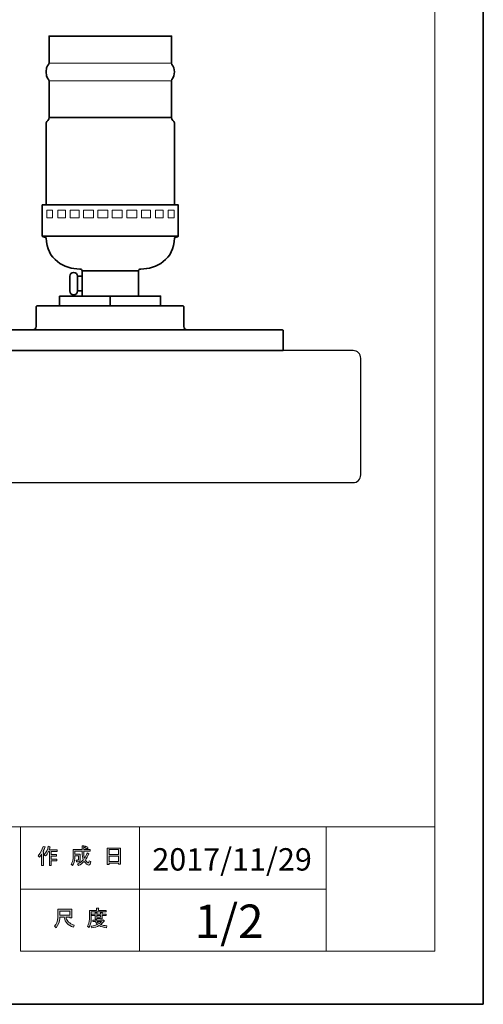
# Model space of a CAD drawing. Units: inches. Extents: x -43 to 254, y 44 to 253.
# Drawn here: x 194 to 254, y 44 to 170 of the extents above; entities that cross this region are included whole.
import ezdxf

# ---------------------------------------------------------------- set-up
doc = ezdxf.new("R2010")
doc.units = ezdxf.units.IN
doc.header["$MEASUREMENT"] = 0
doc.layers.add('儗僀儎乕 1', color=7, linetype='Continuous')

# ---------------------------------------------------------------- blocks, each defined once
blk = doc.blocks.new('block 4')
at = {"layer": '儗僀儎乕 1'}
h = blk.add_hatch(color=7, dxfattribs=at)
h.dxf.hatch_style = 2
edge = h.paths.add_edge_path()
edge.add_spline(control_points=[(196.52, 62.82), (196.84, 63.19), (197.06, 63.6), (197.16, 64.03), (197.16, 64.03), (197.4, 63.96), (197.4, 63.96), (197.45, 63.93), (197.44, 63.91), (197.39, 63.9), (197.34, 63.73), (197.27, 63.55), (197.17, 63.35), (197.17, 63.35), (197.24, 63.33), (197.24, 63.33), (197.27, 63.3), (197.26, 63.28), (197.2, 63.27), (197.2, 63.27), (197.2, 61.57), (197.2, 61.57), (197.2, 61.57), (196.98, 61.57), (196.98, 61.57), (196.98, 61.57), (196.98, 63.01), (196.98, 63.01), (196.9, 62.87), (196.81, 62.75), (196.7, 62.63), (196.7, 62.63), (196.52, 62.82), (196.52, 62.82)], knot_values=[0, 0, 0, 0, 1, 1, 1, 2, 2, 2, 3, 3, 3, 4, 4, 4, 5, 5, 5, 6, 6, 6, 7, 7, 7, 8, 8, 8, 9, 9, 9, 10, 10, 10, 11, 11, 11, 11], degree=3, periodic=1)
edge = h.paths.add_edge_path()
edge.add_spline(control_points=[(198.99, 63.59), (198.99, 63.59), (198.99, 63.38), (198.99, 63.38), (198.99, 63.38), (198.2, 63.38), (198.2, 63.38), (198.2, 63.38), (198.2, 62.97), (198.2, 62.97), (198.2, 62.97), (198.89, 62.97), (198.89, 62.97), (198.89, 62.97), (198.89, 62.76), (198.89, 62.76), (198.89, 62.76), (198.2, 62.76), (198.2, 62.76), (198.2, 62.76), (198.2, 62.4), (198.2, 62.4), (198.2, 62.4), (198.94, 62.4), (198.94, 62.4), (198.94, 62.4), (198.94, 62.19), (198.94, 62.19), (198.94, 62.19), (198.2, 62.19), (198.2, 62.19), (198.2, 62.19), (198.2, 61.57), (198.2, 61.57), (198.2, 61.57), (197.98, 61.57), (197.98, 61.57), (197.98, 61.57), (197.98, 63.38), (197.98, 63.38), (197.98, 63.38), (197.87, 63.38), (197.87, 63.38), (197.75, 63.13), (197.62, 62.94), (197.49, 62.81), (197.49, 62.81), (197.28, 62.96), (197.28, 62.96), (197.58, 63.27), (197.76, 63.64), (197.83, 64.05), (197.83, 64.05), (198.06, 63.99), (198.06, 63.99), (198.11, 63.97), (198.11, 63.95), (198.05, 63.93), (198.04, 63.86), (198, 63.75), (197.94, 63.59), (197.94, 63.59), (198.99, 63.59), (198.99, 63.59)], knot_values=[0, 0, 0, 0, 1, 1, 1, 2, 2, 2, 3, 3, 3, 4, 4, 4, 5, 5, 5, 6, 6, 6, 7, 7, 7, 8, 8, 8, 9, 9, 9, 10, 10, 10, 11, 11, 11, 12, 12, 12, 13, 13, 13, 14, 14, 14, 15, 15, 15, 16, 16, 16, 17, 17, 17, 18, 18, 18, 19, 19, 19, 20, 20, 20, 21, 21, 21, 21], degree=3, periodic=1)
h = blk.add_hatch(color=7, dxfattribs=at)
h.dxf.hatch_style = 2
edge = h.paths.add_edge_path()
edge.add_spline(control_points=[(202.82, 63.21), (202.82, 63.21), (203.03, 63.08), (203.03, 63.08), (203.08, 63.05), (203.07, 63.03), (203, 63.02), (202.89, 62.75), (202.76, 62.49), (202.61, 62.26), (202.77, 62.03), (202.89, 61.92), (202.97, 61.92), (203.04, 61.92), (203.08, 62), (203.1, 62.18), (203.1, 62.18), (203.31, 62.07), (203.31, 62.07), (203.25, 61.78), (203.17, 61.63), (203.07, 61.63), (202.86, 61.63), (202.66, 61.79), (202.45, 62.1), (202.25, 61.87), (202.01, 61.7), (201.74, 61.56), (201.74, 61.56), (201.6, 61.77), (201.6, 61.77), (201.95, 61.94), (202.19, 62.12), (202.33, 62.31), (202.23, 62.56), (202.18, 62.89), (202.18, 63.3), (202.18, 63.3), (202.18, 63.4), (202.18, 63.4), (202.18, 63.4), (201.24, 63.4), (201.24, 63.4), (201.24, 63.4), (201.24, 63.02), (201.24, 63.02), (201.24, 63.02), (201.95, 63.02), (201.95, 63.02), (201.95, 63.02), (201.92, 62.27), (201.92, 62.27), (201.92, 62.13), (201.86, 62.06), (201.76, 62.06), (201.76, 62.06), (201.47, 62.06), (201.47, 62.06), (201.47, 62.06), (201.44, 62.27), (201.44, 62.27), (201.44, 62.27), (201.63, 62.27), (201.63, 62.27), (201.68, 62.27), (201.71, 62.3), (201.71, 62.36), (201.71, 62.36), (201.74, 62.81), (201.74, 62.81), (201.74, 62.81), (201.24, 62.81), (201.24, 62.81), (201.24, 62.81), (201.24, 62.49), (201.24, 62.49), (201.24, 62.12), (201.15, 61.82), (200.96, 61.58), (200.96, 61.58), (200.78, 61.74), (200.78, 61.74), (200.94, 61.94), (201.02, 62.18), (201.02, 62.46), (201.02, 62.46), (201.02, 63.61), (201.02, 63.61), (201.02, 63.61), (202.18, 63.61), (202.18, 63.61), (202.18, 63.61), (202.18, 64.09), (202.18, 64.09), (202.18, 64.09), (202.39, 64.09), (202.39, 64.09), (202.45, 64.08), (202.45, 64.06), (202.4, 64.02), (202.4, 64.02), (202.4, 63.61), (202.4, 63.61), (202.4, 63.61), (203.24, 63.61), (203.24, 63.61), (203.24, 63.61), (203.24, 63.4), (203.24, 63.4), (203.24, 63.4), (202.4, 63.4), (202.4, 63.4), (202.4, 63.4), (202.4, 63.3), (202.4, 63.3), (202.4, 62.96), (202.43, 62.69), (202.49, 62.5), (202.61, 62.69), (202.72, 62.93), (202.82, 63.21)], knot_values=[0, 0, 0, 0, 1, 1, 1, 2, 2, 2, 3, 3, 3, 4, 4, 4, 5, 5, 5, 6, 6, 6, 7, 7, 7, 8, 8, 8, 9, 9, 9, 10, 10, 10, 11, 11, 11, 12, 12, 12, 13, 13, 13, 14, 14, 14, 15, 15, 15, 16, 16, 16, 17, 17, 17, 18, 18, 18, 19, 19, 19, 20, 20, 20, 21, 21, 21, 22, 22, 22, 23, 23, 23, 24, 24, 24, 25, 25, 25, 26, 26, 26, 27, 27, 27, 28, 28, 28, 29, 29, 29, 30, 30, 30, 31, 31, 31, 32, 32, 32, 33, 33, 33, 34, 34, 34, 35, 35, 35, 36, 36, 36, 37, 37, 37, 38, 38, 38, 39, 39, 39, 40, 40, 40, 40], degree=3, periodic=1)
edge = h.paths.add_edge_path()
edge.add_spline(control_points=[(202.97, 63.83), (202.97, 63.83), (202.81, 63.67), (202.81, 63.67), (202.73, 63.75), (202.63, 63.83), (202.51, 63.9), (202.51, 63.9), (202.66, 64.05), (202.66, 64.05), (202.78, 64), (202.88, 63.92), (202.97, 63.83)], knot_values=[0, 0, 0, 0, 1, 1, 1, 2, 2, 2, 3, 3, 3, 4, 4, 4, 4], degree=3, periodic=1)
h = blk.add_hatch(color=7, dxfattribs=at)
h.dxf.hatch_style = 2
h.paths.add_polyline_path([(205.65, 61.7), (205.4, 61.7), (205.4, 63.82), (207.13, 63.82), (207.13, 61.74), (206.87, 61.74), (206.87, 61.89), (205.65, 61.89)])
h.paths.add_polyline_path([(206.87, 62.98), (206.87, 63.61), (205.65, 63.61), (205.65, 62.98)])
h.paths.add_polyline_path([(206.87, 62.1), (206.87, 62.78), (205.65, 62.78), (205.65, 62.1)])
at = {"layer": '儗僀儎乕 1', "lineweight": 0}
for points in [[(205.65, 61.7), (205.4, 61.7), (205.4, 63.82), (207.13, 63.82), (207.13, 61.74), (206.87, 61.74), (206.87, 61.89), (205.65, 61.89), (205.65, 61.7)], [(206.87, 62.98), (206.87, 63.61), (205.65, 63.61), (205.65, 62.98), (206.87, 62.98)], [(206.87, 62.1), (206.87, 62.78), (205.65, 62.78), (205.65, 62.1), (206.87, 62.1)]]:
    blk.add_lwpolyline(points, dxfattribs=at)
for points, knots in [([(196.52, 62.82), (196.84, 63.19), (197.06, 63.6), (197.16, 64.03), (197.16, 64.03), (197.4, 63.96), (197.4, 63.96), (197.45, 63.93), (197.44, 63.91), (197.39, 63.9), (197.34, 63.73), (197.27, 63.55), (197.17, 63.35), (197.17, 63.35), (197.24, 63.33), (197.24, 63.33), (197.27, 63.3), (197.26, 63.28), (197.2, 63.27), (197.2, 63.27), (197.2, 61.57), (197.2, 61.57), (197.2, 61.57), (196.98, 61.57), (196.98, 61.57), (196.98, 61.57), (196.98, 63.01), (196.98, 63.01), (196.9, 62.87), (196.81, 62.75), (196.7, 62.63), (196.7, 62.63), (196.52, 62.82), (196.52, 62.82)], [0, 0, 0, 0, 1, 1, 1, 2, 2, 2, 3, 3, 3, 4, 4, 4, 5, 5, 5, 6, 6, 6, 7, 7, 7, 8, 8, 8, 9, 9, 9, 10, 10, 10, 11, 11, 11, 11]), ([(198.99, 63.59), (198.99, 63.59), (198.99, 63.38), (198.99, 63.38), (198.99, 63.38), (198.2, 63.38), (198.2, 63.38), (198.2, 63.38), (198.2, 62.97), (198.2, 62.97), (198.2, 62.97), (198.89, 62.97), (198.89, 62.97), (198.89, 62.97), (198.89, 62.76), (198.89, 62.76), (198.89, 62.76), (198.2, 62.76), (198.2, 62.76), (198.2, 62.76), (198.2, 62.4), (198.2, 62.4), (198.2, 62.4), (198.94, 62.4), (198.94, 62.4), (198.94, 62.4), (198.94, 62.19), (198.94, 62.19), (198.94, 62.19), (198.2, 62.19), (198.2, 62.19), (198.2, 62.19), (198.2, 61.57), (198.2, 61.57), (198.2, 61.57), (197.98, 61.57), (197.98, 61.57), (197.98, 61.57), (197.98, 63.38), (197.98, 63.38), (197.98, 63.38), (197.87, 63.38), (197.87, 63.38), (197.75, 63.13), (197.62, 62.94), (197.49, 62.81), (197.49, 62.81), (197.28, 62.96), (197.28, 62.96), (197.58, 63.27), (197.76, 63.64), (197.83, 64.05), (197.83, 64.05), (198.06, 63.99), (198.06, 63.99), (198.11, 63.97), (198.11, 63.95), (198.05, 63.93), (198.04, 63.86), (198, 63.75), (197.94, 63.59), (197.94, 63.59), (198.99, 63.59), (198.99, 63.59)], [0, 0, 0, 0, 1, 1, 1, 2, 2, 2, 3, 3, 3, 4, 4, 4, 5, 5, 5, 6, 6, 6, 7, 7, 7, 8, 8, 8, 9, 9, 9, 10, 10, 10, 11, 11, 11, 12, 12, 12, 13, 13, 13, 14, 14, 14, 15, 15, 15, 16, 16, 16, 17, 17, 17, 18, 18, 18, 19, 19, 19, 20, 20, 20, 21, 21, 21, 21]), ([(202.82, 63.21), (202.82, 63.21), (203.03, 63.08), (203.03, 63.08), (203.08, 63.05), (203.07, 63.03), (203, 63.02), (202.89, 62.75), (202.76, 62.49), (202.61, 62.26), (202.77, 62.03), (202.89, 61.92), (202.97, 61.92), (203.04, 61.92), (203.08, 62), (203.1, 62.18), (203.1, 62.18), (203.31, 62.07), (203.31, 62.07), (203.25, 61.78), (203.17, 61.63), (203.07, 61.63), (202.86, 61.63), (202.66, 61.79), (202.45, 62.1), (202.25, 61.87), (202.01, 61.7), (201.74, 61.56), (201.74, 61.56), (201.6, 61.77), (201.6, 61.77), (201.95, 61.94), (202.19, 62.12), (202.33, 62.31), (202.23, 62.56), (202.18, 62.89), (202.18, 63.3), (202.18, 63.3), (202.18, 63.4), (202.18, 63.4), (202.18, 63.4), (201.24, 63.4), (201.24, 63.4), (201.24, 63.4), (201.24, 63.02), (201.24, 63.02), (201.24, 63.02), (201.95, 63.02), (201.95, 63.02), (201.95, 63.02), (201.92, 62.27), (201.92, 62.27), (201.92, 62.13), (201.86, 62.06), (201.76, 62.06), (201.76, 62.06), (201.47, 62.06), (201.47, 62.06), (201.47, 62.06), (201.44, 62.27), (201.44, 62.27), (201.44, 62.27), (201.63, 62.27), (201.63, 62.27), (201.68, 62.27), (201.71, 62.3), (201.71, 62.36), (201.71, 62.36), (201.74, 62.81), (201.74, 62.81), (201.74, 62.81), (201.24, 62.81), (201.24, 62.81), (201.24, 62.81), (201.24, 62.49), (201.24, 62.49), (201.24, 62.12), (201.15, 61.82), (200.96, 61.58), (200.96, 61.58), (200.78, 61.74), (200.78, 61.74), (200.94, 61.94), (201.02, 62.18), (201.02, 62.46), (201.02, 62.46), (201.02, 63.61), (201.02, 63.61), (201.02, 63.61), (202.18, 63.61), (202.18, 63.61), (202.18, 63.61), (202.18, 64.09), (202.18, 64.09), (202.18, 64.09), (202.39, 64.09), (202.39, 64.09), (202.45, 64.08), (202.45, 64.06), (202.4, 64.02), (202.4, 64.02), (202.4, 63.61), (202.4, 63.61), (202.4, 63.61), (203.24, 63.61), (203.24, 63.61), (203.24, 63.61), (203.24, 63.4), (203.24, 63.4), (203.24, 63.4), (202.4, 63.4), (202.4, 63.4), (202.4, 63.4), (202.4, 63.3), (202.4, 63.3), (202.4, 62.96), (202.43, 62.69), (202.49, 62.5), (202.61, 62.69), (202.72, 62.93), (202.82, 63.21)], [0, 0, 0, 0, 1, 1, 1, 2, 2, 2, 3, 3, 3, 4, 4, 4, 5, 5, 5, 6, 6, 6, 7, 7, 7, 8, 8, 8, 9, 9, 9, 10, 10, 10, 11, 11, 11, 12, 12, 12, 13, 13, 13, 14, 14, 14, 15, 15, 15, 16, 16, 16, 17, 17, 17, 18, 18, 18, 19, 19, 19, 20, 20, 20, 21, 21, 21, 22, 22, 22, 23, 23, 23, 24, 24, 24, 25, 25, 25, 26, 26, 26, 27, 27, 27, 28, 28, 28, 29, 29, 29, 30, 30, 30, 31, 31, 31, 32, 32, 32, 33, 33, 33, 34, 34, 34, 35, 35, 35, 36, 36, 36, 37, 37, 37, 38, 38, 38, 39, 39, 39, 40, 40, 40, 40]), ([(202.97, 63.83), (202.97, 63.83), (202.81, 63.67), (202.81, 63.67), (202.73, 63.75), (202.63, 63.83), (202.51, 63.9), (202.51, 63.9), (202.66, 64.05), (202.66, 64.05), (202.78, 64), (202.88, 63.92), (202.97, 63.83)], [0, 0, 0, 0, 1, 1, 1, 2, 2, 2, 3, 3, 3, 4, 4, 4, 4])]:
    blk.add_open_spline(points, degree=3, knots=knots, dxfattribs=at)
blk = doc.blocks.new('block 5')
at = {"layer": '儗僀儎乕 1'}
h = blk.add_hatch(color=7, dxfattribs=at)
h.dxf.hatch_style = 2
edge = h.paths.add_edge_path()
edge.add_spline(control_points=[(199.89, 54.93), (199.89, 54.93), (199.3, 54.93), (199.3, 54.93), (199.3, 54.93), (199.3, 54.76), (199.3, 54.76), (199.3, 54.32), (199.14, 53.92), (198.83, 53.56), (198.83, 53.56), (198.62, 53.75), (198.62, 53.75), (198.9, 54.02), (199.05, 54.4), (199.05, 54.91), (199.05, 54.91), (199.05, 55.93), (199.05, 55.93), (199.05, 55.93), (200.86, 55.93), (200.86, 55.93), (200.86, 55.93), (200.86, 54.82), (200.86, 54.82), (200.86, 54.82), (200.61, 54.82), (200.61, 54.82), (200.61, 54.82), (200.61, 54.93), (200.61, 54.93), (200.61, 54.93), (200.13, 54.93), (200.13, 54.93), (200.13, 54.93), (200.15, 54.81), (200.15, 54.81), (200.22, 54.41), (200.56, 54.1), (201.15, 53.9), (201.15, 53.9), (201.06, 53.62), (201.06, 53.62), (200.37, 53.86), (199.98, 54.27), (199.91, 54.85), (199.91, 54.85), (199.89, 54.93), (199.89, 54.93)], knot_values=[0, 0, 0, 0, 1, 1, 1, 2, 2, 2, 3, 3, 3, 4, 4, 4, 5, 5, 5, 6, 6, 6, 7, 7, 7, 8, 8, 8, 9, 9, 9, 10, 10, 10, 11, 11, 11, 12, 12, 12, 13, 13, 13, 14, 14, 14, 15, 15, 15, 16, 16, 16, 16], degree=3, periodic=1)
h.paths.add_polyline_path([(200.61, 55.18), (200.61, 55.68), (199.3, 55.68), (199.3, 55.18)])
h = blk.add_hatch(color=7, dxfattribs=at)
h.dxf.hatch_style = 2
edge = h.paths.add_edge_path()
edge.add_spline(control_points=[(204.3, 55.8), (204.3, 55.8), (205.3, 55.8), (205.3, 55.8), (205.3, 55.8), (205.3, 55.59), (205.3, 55.59), (205.3, 55.59), (203.35, 55.59), (203.35, 55.59), (203.35, 55.59), (203.35, 54.62), (203.35, 54.62), (203.35, 54.21), (203.25, 53.87), (203.07, 53.59), (203.07, 53.59), (202.87, 53.75), (202.87, 53.75), (203.04, 53.98), (203.12, 54.29), (203.12, 54.67), (203.12, 54.67), (203.12, 55.8), (203.12, 55.8), (203.12, 55.8), (204.05, 55.8), (204.05, 55.8), (204.05, 55.8), (204.05, 56.09), (204.05, 56.09), (204.05, 56.09), (204.29, 56.09), (204.29, 56.09), (204.35, 56.08), (204.36, 56.06), (204.3, 56.02), (204.3, 56.02), (204.3, 55.8), (204.3, 55.8)], knot_values=[0, 0, 0, 0, 1, 1, 1, 2, 2, 2, 3, 3, 3, 4, 4, 4, 5, 5, 5, 6, 6, 6, 7, 7, 7, 8, 8, 8, 9, 9, 9, 10, 10, 10, 11, 11, 11, 12, 12, 12, 13, 13, 13, 13], degree=3, periodic=1)
edge = h.paths.add_edge_path()
edge.add_spline(control_points=[(205.31, 53.56), (204.95, 53.6), (204.64, 53.69), (204.37, 53.83), (204.11, 53.68), (203.8, 53.58), (203.44, 53.54), (203.44, 53.54), (203.36, 53.78), (203.36, 53.78), (203.69, 53.81), (203.96, 53.88), (204.18, 53.99), (204.07, 54.1), (203.96, 54.23), (203.86, 54.36), (203.86, 54.36), (203.55, 54.36), (203.55, 54.36), (203.55, 54.36), (203.55, 54.54), (203.55, 54.54), (203.55, 54.54), (204.84, 54.54), (204.84, 54.54), (204.84, 54.54), (204.88, 54.57), (204.88, 54.57), (204.88, 54.57), (205.04, 54.44), (205.04, 54.44), (205.07, 54.39), (205.06, 54.37), (205, 54.38), (204.87, 54.24), (204.72, 54.1), (204.55, 53.97), (204.8, 53.89), (205.08, 53.83), (205.36, 53.81), (205.36, 53.81), (205.31, 53.56), (205.31, 53.56)], knot_values=[0, 0, 0, 0, 1, 1, 1, 2, 2, 2, 3, 3, 3, 4, 4, 4, 5, 5, 5, 6, 6, 6, 7, 7, 7, 8, 8, 8, 9, 9, 9, 10, 10, 10, 11, 11, 11, 12, 12, 12, 13, 13, 13, 14, 14, 14, 14], degree=3, periodic=1)
edge = h.paths.add_edge_path()
edge.add_spline(control_points=[(204.77, 54.69), (204.77, 54.69), (204.55, 54.69), (204.55, 54.69), (204.55, 54.69), (204.55, 54.76), (204.55, 54.76), (204.55, 54.76), (204.07, 54.76), (204.07, 54.76), (204.07, 54.76), (204.07, 54.68), (204.07, 54.68), (204.07, 54.68), (203.85, 54.68), (203.85, 54.68), (203.85, 54.68), (203.85, 55.12), (203.85, 55.12), (203.85, 55.12), (203.41, 55.12), (203.41, 55.12), (203.41, 55.12), (203.41, 55.3), (203.41, 55.3), (203.41, 55.3), (203.85, 55.3), (203.85, 55.3), (203.85, 55.3), (203.85, 55.51), (203.85, 55.51), (203.85, 55.51), (204.06, 55.51), (204.06, 55.51), (204.12, 55.5), (204.12, 55.48), (204.07, 55.44), (204.07, 55.44), (204.07, 55.3), (204.07, 55.3), (204.07, 55.3), (204.55, 55.3), (204.55, 55.3), (204.55, 55.3), (204.55, 55.53), (204.55, 55.53), (204.55, 55.53), (204.76, 55.53), (204.76, 55.53), (204.82, 55.52), (204.82, 55.5), (204.77, 55.46), (204.77, 55.46), (204.77, 55.3), (204.77, 55.3), (204.77, 55.3), (205.3, 55.3), (205.3, 55.3), (205.3, 55.3), (205.3, 55.12), (205.3, 55.12), (205.3, 55.12), (204.77, 55.12), (204.77, 55.12), (204.77, 55.12), (204.77, 54.69), (204.77, 54.69)], knot_values=[0, 0, 0, 0, 1, 1, 1, 2, 2, 2, 3, 3, 3, 4, 4, 4, 5, 5, 5, 6, 6, 6, 7, 7, 7, 8, 8, 8, 9, 9, 9, 10, 10, 10, 11, 11, 11, 12, 12, 12, 13, 13, 13, 14, 14, 14, 15, 15, 15, 16, 16, 16, 17, 17, 17, 18, 18, 18, 19, 19, 19, 20, 20, 20, 21, 21, 21, 22, 22, 22, 22], degree=3, periodic=1)
h.paths.add_polyline_path([(204.55, 55.12), (204.07, 55.12), (204.07, 54.93), (204.55, 54.93)])
edge = h.paths.add_edge_path()
edge.add_spline(control_points=[(204.68, 54.36), (204.68, 54.36), (204.11, 54.36), (204.11, 54.36), (204.18, 54.27), (204.27, 54.18), (204.37, 54.1), (204.46, 54.15), (204.56, 54.24), (204.68, 54.36)], knot_values=[0, 0, 0, 0, 1, 1, 1, 2, 2, 2, 3, 3, 3, 3], degree=3, periodic=1)
at = {"layer": '儗僀儎乕 1', "lineweight": 0}
for points in [[(200.61, 55.18), (200.61, 55.68), (199.3, 55.68), (199.3, 55.18), (200.61, 55.18)], [(204.55, 55.12), (204.07, 55.12), (204.07, 54.93), (204.55, 54.93), (204.55, 55.12)]]:
    blk.add_lwpolyline(points, dxfattribs=at)
for points, knots in [([(199.89, 54.93), (199.89, 54.93), (199.3, 54.93), (199.3, 54.93), (199.3, 54.93), (199.3, 54.76), (199.3, 54.76), (199.3, 54.32), (199.14, 53.92), (198.83, 53.56), (198.83, 53.56), (198.62, 53.75), (198.62, 53.75), (198.9, 54.02), (199.05, 54.4), (199.05, 54.91), (199.05, 54.91), (199.05, 55.93), (199.05, 55.93), (199.05, 55.93), (200.86, 55.93), (200.86, 55.93), (200.86, 55.93), (200.86, 54.82), (200.86, 54.82), (200.86, 54.82), (200.61, 54.82), (200.61, 54.82), (200.61, 54.82), (200.61, 54.93), (200.61, 54.93), (200.61, 54.93), (200.13, 54.93), (200.13, 54.93), (200.13, 54.93), (200.15, 54.81), (200.15, 54.81), (200.22, 54.41), (200.56, 54.1), (201.15, 53.9), (201.15, 53.9), (201.06, 53.62), (201.06, 53.62), (200.37, 53.86), (199.98, 54.27), (199.91, 54.85), (199.91, 54.85), (199.89, 54.93), (199.89, 54.93)], [0, 0, 0, 0, 1, 1, 1, 2, 2, 2, 3, 3, 3, 4, 4, 4, 5, 5, 5, 6, 6, 6, 7, 7, 7, 8, 8, 8, 9, 9, 9, 10, 10, 10, 11, 11, 11, 12, 12, 12, 13, 13, 13, 14, 14, 14, 15, 15, 15, 16, 16, 16, 16]), ([(204.3, 55.8), (204.3, 55.8), (205.3, 55.8), (205.3, 55.8), (205.3, 55.8), (205.3, 55.59), (205.3, 55.59), (205.3, 55.59), (203.35, 55.59), (203.35, 55.59), (203.35, 55.59), (203.35, 54.62), (203.35, 54.62), (203.35, 54.21), (203.25, 53.87), (203.07, 53.59), (203.07, 53.59), (202.87, 53.75), (202.87, 53.75), (203.04, 53.98), (203.12, 54.29), (203.12, 54.67), (203.12, 54.67), (203.12, 55.8), (203.12, 55.8), (203.12, 55.8), (204.05, 55.8), (204.05, 55.8), (204.05, 55.8), (204.05, 56.09), (204.05, 56.09), (204.05, 56.09), (204.29, 56.09), (204.29, 56.09), (204.35, 56.08), (204.36, 56.06), (204.3, 56.02), (204.3, 56.02), (204.3, 55.8), (204.3, 55.8)], [0, 0, 0, 0, 1, 1, 1, 2, 2, 2, 3, 3, 3, 4, 4, 4, 5, 5, 5, 6, 6, 6, 7, 7, 7, 8, 8, 8, 9, 9, 9, 10, 10, 10, 11, 11, 11, 12, 12, 12, 13, 13, 13, 13]), ([(205.31, 53.56), (204.95, 53.6), (204.64, 53.69), (204.37, 53.83), (204.11, 53.68), (203.8, 53.58), (203.44, 53.54), (203.44, 53.54), (203.36, 53.78), (203.36, 53.78), (203.69, 53.81), (203.96, 53.88), (204.18, 53.99), (204.07, 54.1), (203.96, 54.23), (203.86, 54.36), (203.86, 54.36), (203.55, 54.36), (203.55, 54.36), (203.55, 54.36), (203.55, 54.54), (203.55, 54.54), (203.55, 54.54), (204.84, 54.54), (204.84, 54.54), (204.84, 54.54), (204.88, 54.57), (204.88, 54.57), (204.88, 54.57), (205.04, 54.44), (205.04, 54.44), (205.07, 54.39), (205.06, 54.37), (205, 54.38), (204.87, 54.24), (204.72, 54.1), (204.55, 53.97), (204.8, 53.89), (205.08, 53.83), (205.36, 53.81), (205.36, 53.81), (205.31, 53.56), (205.31, 53.56)], [0, 0, 0, 0, 1, 1, 1, 2, 2, 2, 3, 3, 3, 4, 4, 4, 5, 5, 5, 6, 6, 6, 7, 7, 7, 8, 8, 8, 9, 9, 9, 10, 10, 10, 11, 11, 11, 12, 12, 12, 13, 13, 13, 14, 14, 14, 14]), ([(204.77, 54.69), (204.77, 54.69), (204.55, 54.69), (204.55, 54.69), (204.55, 54.69), (204.55, 54.76), (204.55, 54.76), (204.55, 54.76), (204.07, 54.76), (204.07, 54.76), (204.07, 54.76), (204.07, 54.68), (204.07, 54.68), (204.07, 54.68), (203.85, 54.68), (203.85, 54.68), (203.85, 54.68), (203.85, 55.12), (203.85, 55.12), (203.85, 55.12), (203.41, 55.12), (203.41, 55.12), (203.41, 55.12), (203.41, 55.3), (203.41, 55.3), (203.41, 55.3), (203.85, 55.3), (203.85, 55.3), (203.85, 55.3), (203.85, 55.51), (203.85, 55.51), (203.85, 55.51), (204.06, 55.51), (204.06, 55.51), (204.12, 55.5), (204.12, 55.48), (204.07, 55.44), (204.07, 55.44), (204.07, 55.3), (204.07, 55.3), (204.07, 55.3), (204.55, 55.3), (204.55, 55.3), (204.55, 55.3), (204.55, 55.53), (204.55, 55.53), (204.55, 55.53), (204.76, 55.53), (204.76, 55.53), (204.82, 55.52), (204.82, 55.5), (204.77, 55.46), (204.77, 55.46), (204.77, 55.3), (204.77, 55.3), (204.77, 55.3), (205.3, 55.3), (205.3, 55.3), (205.3, 55.3), (205.3, 55.12), (205.3, 55.12), (205.3, 55.12), (204.77, 55.12), (204.77, 55.12), (204.77, 55.12), (204.77, 54.69), (204.77, 54.69)], [0, 0, 0, 0, 1, 1, 1, 2, 2, 2, 3, 3, 3, 4, 4, 4, 5, 5, 5, 6, 6, 6, 7, 7, 7, 8, 8, 8, 9, 9, 9, 10, 10, 10, 11, 11, 11, 12, 12, 12, 13, 13, 13, 14, 14, 14, 15, 15, 15, 16, 16, 16, 17, 17, 17, 18, 18, 18, 19, 19, 19, 20, 20, 20, 21, 21, 21, 22, 22, 22, 22]), ([(204.68, 54.36), (204.68, 54.36), (204.11, 54.36), (204.11, 54.36), (204.18, 54.27), (204.27, 54.18), (204.37, 54.1), (204.46, 54.15), (204.56, 54.24), (204.68, 54.36)], [0, 0, 0, 0, 1, 1, 1, 2, 2, 2, 3, 3, 3, 3])]:
    blk.add_open_spline(points, degree=3, knots=knots, dxfattribs=at)
blk = doc.blocks.new('block 3')
at = {"layer": '儗僀儎乕 1', "color": 7, "lineweight": 18}
for points in [[(247.56, 246.43), (-36.31, 246.43), (-36.31, 66.53), (247.56, 66.53), (247.56, 246.43)], [(209.56, 58.53), (194.24, 58.53), (194.24, 66.53), (209.56, 66.53), (209.56, 58.53)], [(233.56, 58.53), (209.56, 58.53), (209.56, 66.53), (233.56, 66.53), (233.56, 58.53)], [(247.56, 66.53), (233.56, 66.53), (233.56, 50.53), (247.56, 50.53), (247.56, 66.53)], [(209.56, 50.53), (194.24, 50.53), (194.24, 58.53), (209.56, 58.53), (209.56, 50.53)], [(233.56, 50.53), (209.56, 50.53), (209.56, 58.53), (233.56, 58.53), (233.56, 50.53)]]:
    blk.add_lwpolyline(points, dxfattribs=at)
at = {"layer": '儗僀儎乕 1'}
for name in ['block 4', 'block 5']:
    blk.add_blockref(name, (0, 0), dxfattribs=at)
blk = doc.blocks.new('block 30')
at = {"layer": '儗僀儎乕 1', "color": 7, "lineweight": 35}
for points in [[(213.69, 164.83), (213.69, 168.33), (197.94, 168.33), (197.94, 164.83)], [(197.94, 162.58), (197.94, 157.83), (213.69, 157.83), (213.69, 162.58)]]:
    blk.add_lwpolyline(points, dxfattribs=at)
at = {"layer": '儗僀儎乕 1', "color": 7, "lineweight": 18}
for points in [[(213.69, 164.83), (197.94, 164.83)], [(213.69, 162.58), (197.94, 162.58)]]:
    blk.add_lwpolyline(points, dxfattribs=at)
at = {"layer": '儗僀儎乕 1', "color": 7, "lineweight": 35}
for points in [[(197.94, 162.58), (197.94, 162.87), (197.56, 162.82), (197.56, 163.71), (197.56, 164.6), (197.94, 164.55), (197.94, 164.83)], [(213.69, 162.58), (213.69, 162.87), (214.06, 162.82), (214.06, 163.71), (214.06, 164.6), (213.69, 164.55), (213.69, 164.83)]]:
    blk.add_open_spline(points, degree=3, knots=[0, 0, 0, 0, 1, 1, 1, 2, 2, 2, 2], dxfattribs=at)
blk = doc.blocks.new('block 32')
at = {"layer": '儗僀儎乕 1', "color": 7, "lineweight": 35}
for points in [[(202.19, 137.41), (201.6, 137.41), (201.6, 135.52), (202.19, 135.52), (202.19, 137.41)], [(209.44, 138.09), (202.19, 138.09), (202.19, 134.85), (209.44, 134.85), (209.44, 138.09)]]:
    blk.add_lwpolyline(points, dxfattribs=at)
blk.add_open_spline([(201.1, 135.02), (201.38, 135.02), (201.6, 135.24), (201.6, 135.52), (201.6, 135.52), (201.6, 137.41), (201.6, 137.41), (201.6, 137.69), (201.38, 137.91), (201.1, 137.91), (201.1, 137.91), (201.1, 137.91), (201.1, 137.91), (200.83, 137.91), (200.6, 137.69), (200.6, 137.41), (200.6, 137.41), (200.6, 135.52), (200.6, 135.52), (200.6, 135.24), (200.82, 135.02), (201.1, 135.02), (201.1, 135.02), (201.1, 135.02), (201.1, 135.02)], degree=3, knots=[0, 0, 0, 0, 1, 1, 1, 2, 2, 2, 3, 3, 3, 4, 4, 4, 5, 5, 5, 6, 6, 6, 7, 7, 7, 8, 8, 8, 8], dxfattribs=at)
blk = doc.blocks.new('block 31')
at = {"layer": '儗僀儎乕 1', "color": 7, "lineweight": 35}
blk.add_lwpolyline([(197.06, 146.59), (197.06, 142.59), (214.56, 142.59), (214.56, 146.59), (197.06, 146.59)], dxfattribs=at)
at = {"layer": '儗僀儎乕 1', "color": 7, "lineweight": 18}
for points in [[(198.39, 145.92), (198.39, 144.92), (197.64, 144.92), (197.64, 145.92), (198.39, 145.92)], [(200.05, 145.92), (200.05, 144.92), (199.06, 144.92), (199.06, 145.92), (200.05, 145.92)], [(201.82, 145.92), (201.82, 144.92), (200.66, 144.92), (200.66, 145.92), (201.82, 145.92)], [(203.67, 145.92), (203.67, 144.92), (202.38, 144.92), (202.38, 145.92), (203.67, 145.92)], [(205.51, 145.92), (205.51, 144.92), (204.22, 144.92), (204.22, 145.92), (205.51, 145.92)], [(206.05, 145.92), (206.05, 144.92), (207.34, 144.92), (207.34, 145.92), (206.05, 145.92)], [(207.94, 145.92), (207.94, 144.92), (209.23, 144.92), (209.23, 145.92), (207.94, 145.92)], [(209.84, 145.92), (209.84, 144.92), (211, 144.92), (211, 145.92), (209.84, 145.92)], [(211.62, 145.92), (211.62, 144.92), (212.6, 144.92), (212.6, 145.92), (211.62, 145.92)], [(213.27, 145.92), (213.27, 144.92), (214.02, 144.92), (214.02, 145.92), (213.27, 145.92)]]:
    blk.add_lwpolyline(points, dxfattribs=at)
at = {"layer": '儗僀儎乕 1', "color": 7, "lineweight": 35}
for points in [[(202.19, 138.09), (202.19, 138.21), (202.09, 138.34), (201.88, 138.34), (199.95, 138.34), (197.57, 139.55), (197.57, 142.34), (197.57, 142.41), (197.06, 142.45), (197.06, 142.59)], [(209.44, 138.09), (209.44, 138.21), (209.53, 138.34), (209.75, 138.34), (211.68, 138.34), (214.06, 139.55), (214.06, 142.34), (214.06, 142.41), (214.56, 142.45), (214.56, 142.59)]]:
    blk.add_open_spline(points, degree=3, knots=[0, 0, 0, 0, 1, 1, 1, 2, 2, 2, 3, 3, 3, 3], dxfattribs=at)
at = {"layer": '儗僀儎乕 1'}
blk.add_blockref('block 32', (0, 0), dxfattribs=at)
blk = doc.blocks.new('block 29')
at = {"layer": '儗僀儎乕 1', "color": 7, "lineweight": 35}
for points in [[(197.56, 146.59), (197.56, 146.59), (197.56, 157.15), (197.56, 157.15), (197.61, 157.49), (197.94, 157.45), (197.94, 157.83)], [(214.06, 146.59), (214.06, 146.59), (214.06, 157.15), (214.06, 157.15), (214.02, 157.49), (213.69, 157.45), (213.69, 157.83)]]:
    blk.add_open_spline(points, degree=3, knots=[0, 0, 0, 0, 1, 1, 1, 2, 2, 2, 2], dxfattribs=at)
at = {"layer": '儗僀儎乕 1'}
for name in ['block 30', 'block 31']:
    blk.add_blockref(name, (0, 0), dxfattribs=at)
blk = doc.blocks.new('block 28')
at = {"layer": '儗僀儎乕 1'}
blk.add_blockref('block 29', (0, 0), dxfattribs=at)
blk = doc.blocks.new('block 34')
at = {"layer": '儗僀儎乕 1', "color": 7, "lineweight": 35}
for points, knots in [([(215.69, 130.5), (215.45, 130.5), (215.28, 130.72), (215.28, 130.96), (215.28, 130.96), (215.28, 133.46), (215.28, 133.46), (215.28, 133.49), (215.27, 133.53), (215.24, 133.56), (215.21, 133.58), (215.18, 133.6), (215.14, 133.6), (215.14, 133.6), (205.78, 133.6), (205.78, 133.6), (205.78, 133.6), (196.41, 133.6), (196.41, 133.6), (196.38, 133.6), (196.34, 133.58), (196.32, 133.56), (196.29, 133.53), (196.28, 133.49), (196.28, 133.46), (196.28, 133.46), (196.28, 130.96), (196.28, 130.96), (196.28, 130.72), (196.11, 130.5), (195.87, 130.5)], [0, 0, 0, 0, 1, 1, 1, 2, 2, 2, 3, 3, 3, 4, 4, 4, 5, 5, 5, 6, 6, 6, 7, 7, 7, 8, 8, 8, 9, 9, 9, 10, 10, 10, 10]), ([(205.78, 127.85), (205.78, 127.85), (228.03, 127.85), (228.03, 127.85), (228.03, 127.85), (228.03, 130.45), (228.03, 130.45), (228.03, 130.47), (228.01, 130.5), (227.98, 130.5), (227.98, 130.5), (205.78, 130.5), (205.78, 130.5), (205.78, 130.5), (183.58, 130.5), (183.58, 130.5), (183.55, 130.5), (183.53, 130.47), (183.53, 130.45), (183.53, 130.45), (183.53, 127.85), (183.53, 127.85), (183.53, 127.85), (205.78, 127.85), (205.78, 127.85)], [0, 0, 0, 0, 1, 1, 1, 2, 2, 2, 3, 3, 3, 4, 4, 4, 5, 5, 5, 6, 6, 6, 7, 7, 7, 8, 8, 8, 8])]:
    blk.add_open_spline(points, degree=3, knots=knots, dxfattribs=at)
blk = doc.blocks.new('block 33')
at = {"layer": '儗僀儎乕 1', "color": 7, "lineweight": 25}
blk.add_open_spline([(238.03, 111.85), (238.03, 111.29), (237.58, 110.85), (237.03, 110.85), (237.03, 110.85), (174.53, 110.85), (174.53, 110.85), (173.98, 110.85), (173.53, 111.29), (173.53, 111.85), (173.53, 111.85), (173.53, 126.85), (173.53, 126.85), (173.53, 127.4), (173.98, 127.85), (174.53, 127.85), (174.53, 127.85), (237.03, 127.85), (237.03, 127.85), (237.58, 127.85), (238.03, 127.4), (238.03, 126.85), (238.03, 126.85), (238.03, 111.85), (238.03, 111.85)], degree=3, knots=[0, 0, 0, 0, 1, 1, 1, 2, 2, 2, 3, 3, 3, 4, 4, 4, 5, 5, 5, 6, 6, 6, 7, 7, 7, 8, 8, 8, 8], dxfattribs=at)
at = {"layer": '儗僀儎乕 1'}
blk.add_blockref('block 34', (0, 0), dxfattribs=at)
blk = doc.blocks.new('block 35')
at = {"layer": '儗僀儎乕 1', "color": 7, "lineweight": 35}
for points in [[(199.28, 134.85), (212.28, 134.85), (212.28, 133.6), (199.28, 133.6), (199.28, 134.85)], [(205.78, 133.6), (205.78, 134.85)]]:
    blk.add_lwpolyline(points, dxfattribs=at)
blk = doc.blocks.new('block 37')
at = {"layer": '儗僀儎乕 1', "color": 7, "lineweight": 9}
for points in [[(168.3, 123.14), (168.3, 115.55)], [(168.85, 123.09), (168.85, 115.6)], [(169.25, 123.09), (169.25, 115.6)], [(163.03, 121.55), (168.3, 122.59)], [(163.03, 121.29), (168.3, 122.21)], [(163.03, 121), (168.3, 121.84)], [(169.25, 122.74), (173.53, 122.26)], [(169.25, 122.4), (173.52, 121.89)], [(169.25, 122.07), (173.53, 121.55)], [(169.25, 121.75), (173.52, 121.24)], [(163.03, 120.7), (168.3, 121.44)], [(163.03, 120.45), (168.3, 120.96)], [(163.03, 120.19), (168.3, 120.56)], [(169.25, 120.96), (173.53, 120.55)], [(169.25, 120.56), (173.53, 120.19)], [(169.33, 121.34), (173.53, 120.9)], [(163.03, 119.93), (168.3, 120.14)], [(163.03, 119.64), (168.3, 119.72)], [(163.03, 119.35), (168.3, 119.35)], [(169.25, 120.14), (173.53, 119.87)], [(169.33, 119.73), (173.52, 119.6)], [(169.33, 119.34), (173.53, 119.34)], [(163.03, 119.05), (168.3, 118.97)], [(163.03, 118.77), (168.3, 118.55)], [(163.03, 118.5), (168.3, 118.13)], [(163.03, 118.24), (168.3, 117.74)], [(163.03, 117.99), (168.3, 117.25)], [(169.24, 118.53), (173.52, 118.8)], [(169.24, 118.11), (173.52, 118.48)], [(169.24, 117.71), (173.52, 118.12)], [(169.33, 118.94), (173.52, 119.07)], [(163.03, 117.7), (168.3, 116.85)], [(163.03, 117.4), (168.3, 116.49)], [(163.03, 117.14), (168.3, 116.1)], [(169.24, 116.92), (173.52, 117.43)], [(169.24, 116.6), (173.52, 117.12)], [(169.24, 116.27), (173.52, 116.78)], [(169.33, 117.33), (173.52, 117.78)], [(169.24, 115.93), (173.52, 116.41)]]:
    blk.add_lwpolyline(points, dxfattribs=at)
at = {"layer": '儗僀儎乕 1', "color": 7, "lineweight": 35}
for points in [[(169.25, 123.09), (168.3, 123.09)], [(169.25, 123.09), (173.52, 122.59)], [(173.52, 116.1), (169.33, 115.6)]]:
    blk.add_lwpolyline(points, dxfattribs=at)
blk = doc.blocks.new('block 36')
at = {"layer": '儗僀儎乕 1', "color": 7, "lineweight": 35}
for points in [[(168.35, 122.86), (163.03, 121.84), (163.03, 116.85), (168.35, 115.85)], [(168.3, 115.55), (169.33, 115.6)]]:
    blk.add_lwpolyline(points, dxfattribs=at)
at = {"layer": '儗僀儎乕 1'}
blk.add_blockref('block 37', (0, 0), dxfattribs=at)
blk = doc.blocks.new('block 27')
at = {"layer": '儗僀儎乕 1'}
for name in ['block 28', 'block 35', 'block 33', 'block 36']:
    blk.add_blockref(name, (0, 0), dxfattribs=at)
blk = doc.blocks.new('block 2')
at = {"layer": '儗僀儎乕 1'}
for name in ['block 3', 'block 27']:
    blk.add_blockref(name, (0, 0), dxfattribs=at)
at = {"layer": '儗僀儎乕 1', "color": 7, "attachment_point": 7}
for s, insert, char_height in [('\\fMS PGothic|b0|i0|c0|p34;\\W1;2017/11/29', (211.22, 60.92), 2.8787), ('\\fMS PGothic|b0|i0|c0|p34;\\W1;1/2', (216.67, 52.23), 4.318)]:
    blk.add_mtext(s, dxfattribs=dict(at, insert=insert, char_height=char_height))

msp = doc.modelspace()

# ---------------------------------------------------------------- linework, layer by layer
at = {"layer": '儗僀儎乕 1', "color": 7, "lineweight": 35}
msp.add_lwpolyline([(253.79, 43.71), (-42.54, 43.71), (-42.54, 253.26), (253.79, 253.26), (253.79, 43.71)], dxfattribs=at)

# ---------------------------------------------------------------- block references
at = {"layer": '儗僀儎乕 1'}
msp.add_blockref('block 2', (0, 0), dxfattribs=at)

doc.saveas('drawing.dxf')
